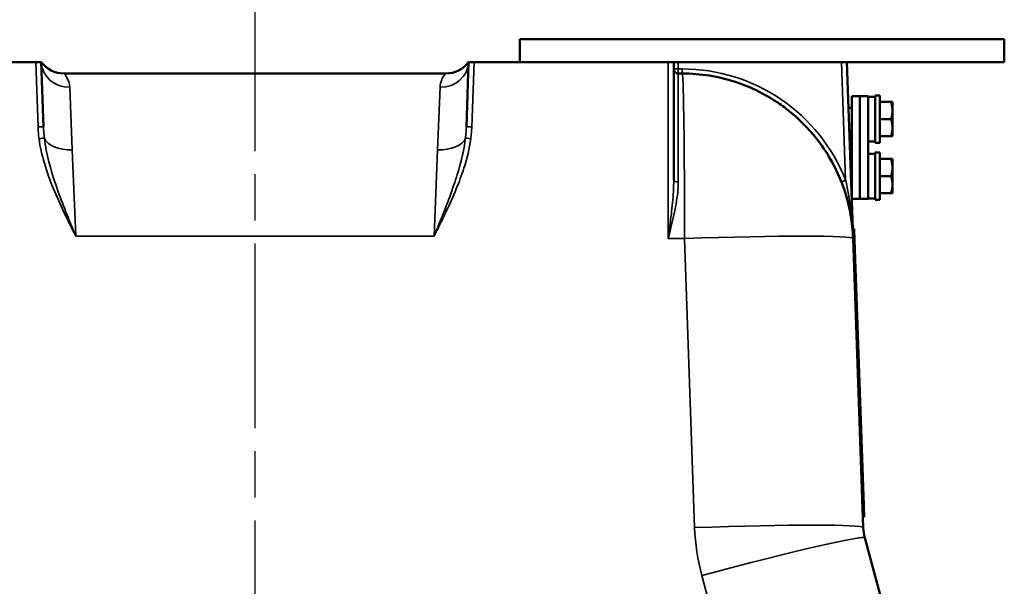
# Model space of a CAD drawing. Units: inches. Extents: x 0.6 to 98.4, y 0.6 to 75.9.
# Drawn here: x 32.5 to 43.3, y 59.4 to 65.6 of the extents above; entities that cross this region are included whole.
import ezdxf

# ---------------------------------------------------------------- set-up
doc = ezdxf.new("R2010")
doc.units = ezdxf.units.IN
doc.header["$LTSCALE"] = 4.5
doc.header["$MEASUREMENT"] = 0
doc.linetypes.add('CHAIN', pattern=[0.7087, 0.4724, -0.0591, 0.1181, -0.0591])
for name, color, linetype, lineweight in [('Centerline (ANSI)', 7, 'CHAIN', 25), ('Visible (ANSI)', 7, 'Continuous', 50), ('Visible Narrow (ANSI)', 7, 'Continuous', 35)]:
    doc.layers.add(name, color=color, linetype=linetype, lineweight=lineweight)

msp = doc.modelspace()

# ---------------------------------------------------------------- linework, layer by layer
at = {"layer": 'Centerline (ANSI)', "linetype": 'CHAIN', "ltscale": 0.952448}
msp.add_line((35.077, 69.21), (35.077, 8.427), dxfattribs=at)
at = {"layer": 'Visible (ANSI)'}
for p, q in [((37.983, 65.374), (37.983, 65.124)), ((43.295, 65.374), (37.983, 65.374)), ((43.295, 65.374), (43.295, 65.124)), ((32.673, 65.124), (30.543, 65.124)), ((32.673, 65.124), (32.733, 65.124)), ((32.758, 64.414), (32.733, 65.124)), ((37.42, 65.124), (37.396, 64.414)), ((37.42, 65.124), (37.48, 65.124)), ((37.48, 65.124), (39.61, 65.124)), ((39.61, 65.124), (39.67, 65.124)), ((39.67, 63.829), (39.67, 65.124)), ((39.72, 65.124), (39.67, 65.124)), ((39.72, 65.124), (41.51, 65.124)), ((41.51, 65.124), (41.57, 65.124)), ((41.637, 63.191), (41.57, 65.124)), ((41.57, 65.124), (43.295, 65.124)), ((37.17, 64.999), (32.983, 64.999)), ((39.764, 64.999), (39.72, 64.999)), ((41.712, 64.749), (41.622, 64.749)), ((41.622, 63.624), (41.622, 64.749)), ((41.712, 64.749), (41.712, 63.624)), ((41.712, 64.749), (41.802, 64.749)), ((41.712, 63.624), (41.712, 64.749)), ((41.802, 64.749), (41.802, 63.624)), ((41.802, 64.744), (41.879, 64.744)), ((41.879, 64.759), (41.879, 64.239)), ((41.929, 64.759), (41.879, 64.759)), ((41.929, 64.759), (41.929, 64.239)), ((41.929, 64.687), (42.053, 64.687)), ((42.069, 64.593), (42.069, 64.683)), ((41.622, 64.624), (41.587, 64.624)), ((42.069, 64.405), (42.069, 64.593)), ((41.929, 64.499), (42.053, 64.499)), ((41.622, 64.374), (41.596, 64.374)), ((42.069, 64.315), (42.069, 64.405)), ((41.802, 64.255), (41.879, 64.255)), ((41.929, 64.312), (42.053, 64.312)), ((41.622, 64.243), (41.601, 64.243)), ((41.929, 64.239), (41.879, 64.239)), ((41.622, 64.131), (41.605, 64.131)), ((41.802, 64.119), (41.879, 64.119)), ((41.879, 64.134), (41.879, 63.614)), ((41.929, 64.134), (41.879, 64.134)), ((41.929, 64.134), (41.929, 63.614)), ((41.929, 64.062), (42.053, 64.062)), ((42.069, 63.968), (42.069, 64.058)), ((41.622, 63.999), (41.609, 63.999)), ((42.069, 63.78), (42.069, 63.968)), ((41.929, 63.874), (42.053, 63.874)), ((41.622, 63.749), (41.618, 63.749)), ((42.069, 63.69), (42.069, 63.78)), ((41.712, 63.624), (41.622, 63.624)), ((41.712, 63.624), (41.802, 63.624)), ((41.802, 63.63), (41.879, 63.63)), ((41.929, 63.614), (41.879, 63.614)), ((41.929, 63.687), (42.053, 63.687)), ((41.649, 63.297), (41.634, 63.297)), ((41.653, 63.173), (41.649, 63.297)), ((41.637, 63.191), (41.637, 63.19)), ((41.748, 60.02), (41.637, 63.19)), ((41.653, 63.173), (41.755, 60.264)), ((41.759, 60.139), (41.755, 60.264)), ((41.759, 60.139), (41.744, 60.139)), ((41.969, 59.148), (41.765, 59.908))]:
    msp.add_line(p, q, dxfattribs=at)
for centre, radius, start, end in [((32.983, 65.312), 0.313, 216.9157, 270), ((37.17, 65.312), 0.313, 270, 323.0843), ((39.72, 65.049), 0.05, 180, 270), ((42.248, 60.038), 0.5, 182, 195)]:
    msp.add_arc(centre, radius, start, end, dxfattribs=at)
msp.add_open_spline([(41.637, 63.19), (41.634, 63.277), (41.625, 63.364), (41.595, 63.535), (41.574, 63.618), (41.519, 63.791), (41.482, 63.88), (41.397, 64.049), (41.35, 64.128), (41.197, 64.346), (41.079, 64.47), (40.953, 64.573), (40.907, 64.612), (40.86, 64.647), (40.709, 64.748), (40.603, 64.805), (40.353, 64.911), (40.209, 64.952), (39.963, 64.991), (39.863, 64.999), (39.764, 64.999)], degree=3, knots=[-0.1181112, -0.1181112, -0.1181112, -0.1181112, -0.1092577, -0.1092577, -0.1004042, -0.1004042, -0.0899811, -0.0899811, -0.079558, -0.079558, -0.0588037, -0.0588037, -0.0588037, -0.051154, -0.051154, -0.0348886, -0.0348886, -0.01381, -0.01381, 0.0005038, 0.0005038, 0.0005038, 0.0005038], dxfattribs=at)
for points, weights in [([(42.053, 64.687), (42.064, 64.687), (42.067, 64.687)], [1, 1.02516522798, 1.01695982159]), ([(42.069, 64.593), (42.069, 64.636), (42.053, 64.687)], [1, 1.0379548493, 1]), ([(42.069, 64.683), (42.068, 64.685), (42.067, 64.687)], [1, 1.00031814011, 1.00056041509]), ([(42.053, 64.499), (42.069, 64.549), (42.069, 64.593)], [1, 1.0379548493, 1]), ([(42.069, 64.405), (42.069, 64.449), (42.053, 64.499)], [1, 1.0379548493, 1]), ([(42.053, 64.312), (42.069, 64.362), (42.069, 64.405)], [1, 1.0379548493, 1]), ([(42.067, 64.312), (42.064, 64.312), (42.053, 64.312)], [1.01695982159, 1.02516522798, 1]), ([(42.067, 64.312), (42.068, 64.313), (42.069, 64.315)], [1.00056041509, 1.00031814011, 1]), ([(42.053, 64.062), (42.064, 64.062), (42.067, 64.062)], [1, 1.02516522798, 1.01695982159]), ([(42.069, 63.968), (42.069, 64.011), (42.053, 64.062)], [1, 1.0379548493, 1]), ([(42.069, 64.058), (42.068, 64.06), (42.067, 64.062)], [1, 1.00031814011, 1.00056041509]), ([(42.053, 63.874), (42.069, 63.924), (42.069, 63.968)], [1, 1.0379548493, 1]), ([(42.069, 63.78), (42.069, 63.824), (42.053, 63.874)], [1, 1.0379548493, 1]), ([(42.053, 63.687), (42.069, 63.737), (42.069, 63.78)], [1, 1.0379548493, 1]), ([(42.067, 63.687), (42.064, 63.687), (42.053, 63.687)], [1.01695982159, 1.02516522798, 1]), ([(42.067, 63.687), (42.068, 63.688), (42.069, 63.69)], [1.00056041509, 1.00031814011, 1])]:
    msp.add_rational_spline(points, weights, degree=2, dxfattribs=at)
at = {"layer": 'Visible Narrow (ANSI)'}
for p, q in [((32.673, 65.124), (32.698, 64.414)), ((37.455, 64.414), (37.48, 65.124)), ((39.61, 65.124), (39.61, 63.19)), ((39.72, 65.049), (39.72, 65.124)), ((41.51, 65.124), (41.555, 63.829)), ((39.72, 65.049), (39.67, 65.049)), ((39.72, 64.999), (39.72, 65.049)), ((39.764, 65.049), (39.72, 65.049)), ((39.764, 65.049), (39.764, 64.999)), ((39.72, 64.999), (39.72, 63.81)), ((33.074, 64.162), (33.046, 64.848)), ((37.108, 64.848), (37.08, 64.162)), ((33.112, 63.214), (33.074, 64.162)), ((37.08, 64.162), (37.041, 63.214)), ((41.555, 63.829), (41.509, 63.81)), ((33.112, 63.214), (37.041, 63.214)), ((39.61, 63.19), (39.789, 63.19)), ((39.789, 63.19), (39.899, 60.02)), ((41.653, 63.173), (41.638, 63.172)), ((41.755, 60.264), (41.74, 60.264)), ((39.978, 59.494), (40.041, 59.26))]:
    msp.add_line(p, q, dxfattribs=at)
for centre, radius, start, end in [((39.764, 63.124), 1.925, 21.463, 90), ((42.248, 60.102), 2.35, 182, 195)]:
    msp.add_arc(centre, radius, start, end, dxfattribs=at)
for centre, major_axis, ratio, start_param, end_param in [((33.046, 65.135), (-0.313, -0.011), 0.918046, 0, 1.538748), ((37.108, 65.135), (0.313, -0.011), 0.918046, 4.744437, 6.283185), ((32.698, 64.412), (0.06, 0.0021), 0.034878, 0, 1.569578), ((37.455, 64.412), (-0.06, 0.0021), 0.034878, 4.713607, 6.283185), ((32.709, 64.282), (0.0595, 0.008), 0.034589, 0.157945, 1.566146), ((33.074, 64.333), (-0.313, -0.011), 0.547159, 0.188924, 1.551691), ((37.08, 64.333), (0.313, -0.011), 0.547159, 4.731494, 6.094262), ((37.444, 64.282), (-0.0595, 0.008), 0.034589, 4.717039, 6.12524), ((39.72, 63.829), (-0.05, 0), 0.3659, 0, 1.570796), ((39.789, 63.125), (1.849, 0.065), 0.034878, 0, 1.569578), ((39.899, 59.956), (1.849, 0.065), 0.034878, 0, 1.569578), ((39.978, 59.43), (1.787, 0.479), 0.033712, 0, 1.561764)]:
    msp.add_ellipse(centre, major_axis=major_axis, ratio=ratio, start_param=start_param, end_param=end_param, dxfattribs=at)
for points, knots in [([(33.046, 64.848), (33.044, 64.893), (33.03, 64.928), (33.007, 64.968), (32.999, 64.98), (32.987, 64.995), (32.983, 64.999), (32.983, 64.999)], [-2.239226, -2.239226, -2.239226, -2.239226, -1.232119, -1.232119, -0.616059, -0.616059, 0, 0, 0, 0]), ([(37.17, 64.999), (37.17, 64.999), (37.158, 64.987), (37.133, 64.947), (37.123, 64.926), (37.111, 64.885), (37.108, 64.867), (37.108, 64.848)], [0, 0, 0, 0, 1.101493, 1.101493, 1.803883, 1.803883, 2.237792, 2.237792, 2.237792, 2.237792]), ([(39.764, 64.999), (39.765, 64.999), (39.766, 64.991), (39.77, 64.952), (39.771, 64.911), (39.775, 64.805), (39.776, 64.748), (39.778, 64.647), (39.779, 64.612), (39.779, 64.573), (39.781, 64.47), (39.783, 64.346), (39.785, 64.128), (39.785, 64.049), (39.787, 63.88), (39.787, 63.791), (39.788, 63.618), (39.788, 63.535), (39.788, 63.364), (39.789, 63.277), (39.789, 63.19)], [-0.0005038, -0.0005038, -0.0005038, -0.0005038, 0.01381, 0.01381, 0.0348886, 0.0348886, 0.051154, 0.051154, 0.0588037, 0.0588037, 0.0588037, 0.079558, 0.079558, 0.0899811, 0.0899811, 0.1004042, 0.1004042, 0.1092577, 0.1092577, 0.1181112, 0.1181112, 0.1181112, 0.1181112]), ([(32.698, 64.414), (32.698, 64.392), (32.7, 64.37), (32.704, 64.327), (32.706, 64.306), (32.709, 64.284)], [0, 0, 0, 0, 0.1650694, 0.1650694, 0.3301389, 0.3301389, 0.3301389, 0.3301389]), ([(32.768, 64.29), (32.765, 64.311), (32.763, 64.332), (32.76, 64.373), (32.758, 64.393), (32.758, 64.414)], [-0.3301389, -0.3301389, -0.3301389, -0.3301389, -0.1650694, -0.1650694, 0, 0, 0, 0]), ([(37.396, 64.414), (37.395, 64.393), (37.394, 64.373), (37.39, 64.332), (37.388, 64.311), (37.386, 64.29)], [-0.3301389, -0.3301389, -0.3301389, -0.3301389, -0.1650694, -0.1650694, 0, 0, 0, 0]), ([(37.444, 64.284), (37.447, 64.306), (37.45, 64.327), (37.453, 64.37), (37.455, 64.392), (37.455, 64.414)], [0, 0, 0, 0, 0.1650694, 0.1650694, 0.3301389, 0.3301389, 0.3301389, 0.3301389]), ([(32.709, 64.284), (32.721, 64.194), (32.742, 64.104), (32.796, 63.92), (32.83, 63.826), (32.868, 63.734), (32.905, 63.645), (32.944, 63.558), (33.006, 63.428), (33.027, 63.385), (33.059, 63.321), (33.07, 63.299), (33.086, 63.267), (33.091, 63.257), (33.099, 63.241), (33.102, 63.235), (33.107, 63.225), (33.11, 63.219), (33.112, 63.214)], [0, 0, 0, 0, 0.697591, 0.697591, 1.459607, 1.459607, 1.459607, 2.18941, 2.18941, 2.554312, 2.554312, 2.736763, 2.736763, 2.827988, 2.827988, 2.873601, 2.873601, 2.919214, 2.919214, 2.919214, 2.919214]), ([(33.112, 63.214), (33.11, 63.219), (33.108, 63.225), (33.103, 63.236), (33.101, 63.242), (33.094, 63.258), (33.09, 63.269), (33.076, 63.303), (33.067, 63.325), (33.04, 63.391), (33.022, 63.436), (32.969, 63.569), (32.935, 63.658), (32.904, 63.748), (32.872, 63.841), (32.842, 63.935), (32.796, 64.116), (32.778, 64.203), (32.768, 64.29)], [-2.919214, -2.919214, -2.919214, -2.919214, -2.873601, -2.873601, -2.827988, -2.827988, -2.736763, -2.736763, -2.554312, -2.554312, -2.18941, -2.18941, -1.459607, -1.459607, -1.459607, -0.697591, -0.697591, 0, 0, 0, 0]), ([(37.386, 64.29), (37.373, 64.185), (37.35, 64.08), (37.3, 63.9), (37.275, 63.824), (37.249, 63.748), (37.218, 63.658), (37.184, 63.569), (37.131, 63.436), (37.113, 63.391), (37.086, 63.325), (37.077, 63.303), (37.064, 63.269), (37.059, 63.258), (37.052, 63.242), (37.05, 63.236), (37.045, 63.225), (37.043, 63.219), (37.041, 63.214)], [-2.916348, -2.916348, -2.916348, -2.916348, -2.074571, -2.074571, -1.456851, -1.456851, -1.456851, -0.727103, -0.727103, -0.362229, -0.362229, -0.179792, -0.179792, -0.088573, -0.088573, -0.042964, -0.042964, 0.002645, 0.002645, 0.002645, 0.002645]), ([(37.041, 63.214), (37.043, 63.219), (37.046, 63.225), (37.051, 63.235), (37.054, 63.241), (37.062, 63.257), (37.068, 63.267), (37.084, 63.299), (37.094, 63.321), (37.126, 63.385), (37.147, 63.428), (37.209, 63.558), (37.249, 63.645), (37.285, 63.734), (37.316, 63.809), (37.344, 63.885), (37.403, 64.067), (37.43, 64.175), (37.444, 64.284)], [-0.002645, -0.002645, -0.002645, -0.002645, 0.042964, 0.042964, 0.088573, 0.088573, 0.179792, 0.179792, 0.362229, 0.362229, 0.727103, 0.727103, 1.456851, 1.456851, 1.456851, 2.074571, 2.074571, 2.916348, 2.916348, 2.916348, 2.916348]), ([(39.67, 63.829), (39.67, 63.748), (39.665, 63.665), (39.649, 63.498), (39.639, 63.413), (39.622, 63.282), (39.616, 63.236), (39.61, 63.19)], [-1.682943, -1.682943, -1.682943, -1.682943, -1.025546, -1.025546, -0.357697, -0.357697, 0.003145, 0.003145, 0.003145, 0.003145]), ([(41.637, 63.19), (41.636, 63.243), (41.632, 63.297), (41.624, 63.405), (41.618, 63.459), (41.611, 63.512), (41.604, 63.565), (41.596, 63.619), (41.578, 63.724), (41.567, 63.777), (41.555, 63.829)], [-1.685474, -1.685474, -1.685474, -1.685474, -1.264105, -1.264105, -0.842737, -0.842737, -0.842737, -0.421368, -0.421368, 0, 0, 0, 0]), ([(39.61, 63.19), (39.621, 63.235), (39.632, 63.279), (39.663, 63.407), (39.681, 63.49), (39.71, 63.652), (39.72, 63.732), (39.72, 63.81)], [-0.003145, -0.003145, -0.003145, -0.003145, 0.357697, 0.357697, 1.025546, 1.025546, 1.682943, 1.682943, 1.682943, 1.682943])]:
    msp.add_open_spline(points, degree=3, knots=knots, dxfattribs=at)

doc.saveas('drawing.dxf')
